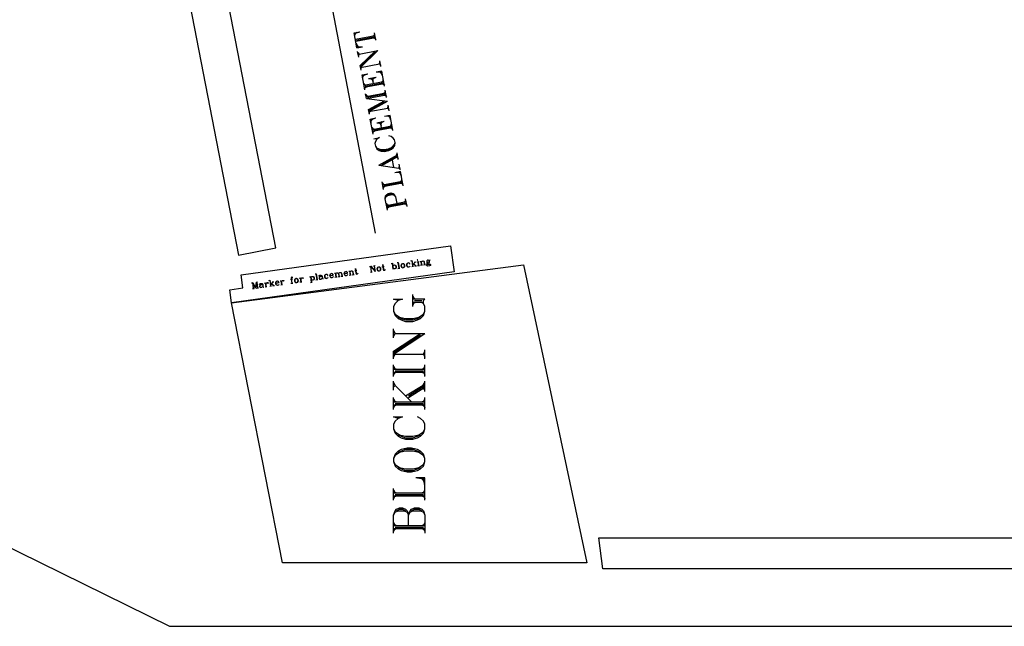
# Model space of a CAD drawing. Extents: x 0 to 127, y -33 to 47.
# Drawn here: x 54 to 74, y 22 to 34 of the extents above; entities that cross this region are included whole.
import ezdxf

# ---------------------------------------------------------------- set-up
doc = ezdxf.new("R2010")
doc.units = 0
doc.layers.add('IMPORT_-_NINTENDO_CABARET', color=18, linetype='CONTINUOUS')

msp = doc.modelspace()

# ---------------------------------------------------------------- linework, layer by layer
at = {"layer": 'IMPORT_-_NINTENDO_CABARET'}
for points in [[(59.441, 29.845), (56.393, 45.552), (55.657, 45.409), (58.705, 29.702)], [(58.791, 29.055), (58.755, 29.313), (62.883, 29.888), (62.955, 29.372), (58.569, 28.761), (58.533, 29.019)], [(65.569, 23.636), (59.569, 23.636), (58.569, 28.761), (64.319, 29.511)], [(61.933, 29.531), (61.918, 29.524), (61.908, 29.511), (61.905, 29.494), (61.907, 29.483), (61.914, 29.468), (61.927, 29.459), (61.944, 29.455), (61.955, 29.457), (61.97, 29.465), (61.979, 29.477), (61.983, 29.494), (61.981, 29.505), (61.973, 29.52), (61.961, 29.53), (61.944, 29.533)], [(62.232, 29.612), (62.227, 29.605), (62.233, 29.601), (62.238, 29.607)], [(62.432, 29.601), (62.422, 29.594), (62.417, 29.588), (62.413, 29.576), (62.415, 29.565), (62.422, 29.555), (62.428, 29.55), (62.44, 29.547), (62.45, 29.548), (62.461, 29.555), (62.465, 29.561), (62.469, 29.573), (62.468, 29.584), (62.461, 29.594), (62.455, 29.598), (62.443, 29.602)], [(61.461, 29.466), (61.446, 29.458), (61.436, 29.446), (61.433, 29.428), (61.435, 29.418), (61.442, 29.402), (61.455, 29.393), (61.472, 29.39), (61.483, 29.391), (61.498, 29.399), (61.508, 29.411), (61.511, 29.428), (61.509, 29.439), (61.502, 29.455), (61.489, 29.464), (61.472, 29.467)], [(59.834, 29.239), (59.819, 29.231), (59.809, 29.219), (59.806, 29.202), (59.808, 29.191), (59.815, 29.176), (59.828, 29.166), (59.845, 29.163), (59.856, 29.165), (59.871, 29.172), (59.881, 29.185), (59.884, 29.202), (59.882, 29.212), (59.874, 29.228), (59.862, 29.237), (59.845, 29.24)], [(61.761, 25.634), (61.79, 25.545), (61.849, 25.487), (61.908, 25.457), (62.025, 25.428), (62.113, 25.428), (62.231, 25.457), (62.289, 25.487), (62.348, 25.545), (62.378, 25.634), (62.378, 25.692), (62.348, 25.78), (62.289, 25.839), (62.231, 25.869), (62.113, 25.898), (62.025, 25.898), (61.908, 25.869), (61.849, 25.839), (61.79, 25.78), (61.761, 25.692)], [(65.887, 23.516), (65.804, 24.131), (91.787, 24.129), (91.787, 23.516)]]:
    msp.add_lwpolyline(points, close=True, dxfattribs=at)
for points in [[(58.499, 45.288), (61.399, 30.138)], [(60.983, 34.086), (61.094, 34.107)], [(61.038, 33.791), (60.983, 34.086)], [(60.986, 34.068), (61.094, 34.107)], [(60.99, 34.049), (61.038, 34.097)], [(60.993, 34.031), (61.02, 34.093)], [(61, 33.994), (61.001, 34.09)], [(61.007, 33.957), (61.395, 34.03)], [(61.014, 33.92), (61.402, 33.993)], [(61.029, 33.942), (61.38, 34.008)], [(61.358, 34.023), (61.392, 34.048)], [(61.365, 33.986), (61.406, 33.974)], [(61.377, 34.026), (61.388, 34.067)], [(61.384, 33.989), (61.409, 33.956)], [(61.413, 33.937), (61.385, 34.085)], [(61.021, 33.883), (61.057, 33.794)], [(61.028, 33.846), (61.075, 33.797)], [(61.031, 33.827), (61.094, 33.801)], [(61.035, 33.809), (61.149, 33.811)], [(61.038, 33.791), (61.149, 33.811)], [(61.073, 33.606), (61.052, 33.717)], [(61.055, 33.698), (61.081, 33.665)], [(61.069, 33.624), (61.081, 33.665)], [(61.081, 33.665), (61.451, 33.734)], [(61.104, 33.439), (61.395, 33.723)], [(61.107, 33.421), (61.399, 33.705)], [(61.111, 33.402), (61.451, 33.734)], [(61.121, 33.347), (61.104, 33.439)], [(61.111, 33.402), (61.481, 33.471)], [(61.118, 33.365), (61.129, 33.406)], [(61.481, 33.471), (61.492, 33.512)], [(61.481, 33.471), (61.506, 33.438)], [(61.51, 33.419), (61.489, 33.53)], [(61.194, 32.958), (61.139, 33.254), (61.25, 33.275)], [(61.142, 33.236), (61.25, 33.275)], [(61.146, 33.217), (61.194, 33.265)], [(61.149, 33.199), (61.176, 33.261)], [(61.156, 33.162), (61.157, 33.258)], [(61.267, 33.183), (61.415, 33.21)], [(61.267, 33.183), (61.344, 33.178), (61.415, 33.21)], [(61.304, 33.19), (61.348, 33.159), (61.378, 33.203)], [(61.322, 33.193), (61.355, 33.122), (61.359, 33.2)], [(61.362, 33.085), (61.341, 33.196)], [(61.582, 33.031), (61.527, 33.327), (61.416, 33.306)], [(61.53, 33.309), (61.416, 33.306)], [(61.534, 33.29), (61.471, 33.317)], [(61.537, 33.272), (61.49, 33.32)], [(61.544, 33.235), (61.508, 33.324)], [(61.17, 33.088), (61.195, 33.054)], [(61.173, 33.069), (61.214, 33.058)], [(61.177, 33.051), (61.565, 33.124)], [(61.184, 33.014), (61.572, 33.087)], [(61.187, 32.995), (61.221, 33.021)], [(61.191, 32.977), (61.202, 33.017)], [(61.199, 33.036), (61.55, 33.102)], [(61.528, 33.117), (61.562, 33.142)], [(61.535, 33.08), (61.575, 33.068)], [(61.547, 33.12), (61.558, 33.161)], [(61.553, 33.083), (61.579, 33.05)], [(61.225, 32.792), (61.208, 32.884)], [(61.211, 32.866), (61.237, 32.832)], [(61.215, 32.847), (61.255, 32.836)], [(61.218, 32.829), (61.607, 32.902)], [(61.225, 32.792), (61.614, 32.865)], [(61.225, 32.792), (61.638, 32.735)], [(61.24, 32.814), (61.592, 32.88)], [(61.57, 32.895), (61.603, 32.92)], [(61.577, 32.858), (61.617, 32.846)], [(61.588, 32.898), (61.6, 32.939)], [(61.595, 32.861), (61.62, 32.828)], [(61.624, 32.809), (61.596, 32.957)], [(61.267, 32.57), (61.579, 32.743)], [(61.27, 32.552), (61.582, 32.725)], [(61.274, 32.533), (61.638, 32.735)], [(61.274, 32.533), (61.644, 32.602)], [(61.644, 32.602), (61.655, 32.643)], [(61.644, 32.602), (61.669, 32.569)], [(61.672, 32.55), (61.652, 32.661)], [(61.284, 32.478), (61.267, 32.57)], [(61.281, 32.496), (61.292, 32.537)], [(61.357, 32.089), (61.301, 32.385), (61.412, 32.406)], [(61.305, 32.367), (61.412, 32.406)], [(61.745, 32.162), (61.69, 32.458), (61.579, 32.437)], [(61.693, 32.439), (61.579, 32.437)], [(61.697, 32.421), (61.634, 32.447)], [(61.7, 32.402), (61.653, 32.451)], [(61.707, 32.365), (61.671, 32.454)], [(61.308, 32.348), (61.357, 32.396)], [(61.312, 32.33), (61.338, 32.392)], [(61.319, 32.293), (61.32, 32.389)], [(61.333, 32.219), (61.358, 32.185)], [(61.34, 32.182), (61.728, 32.254)], [(61.347, 32.145), (61.735, 32.217)], [(61.362, 32.167), (61.713, 32.233)], [(61.43, 32.313), (61.578, 32.341)], [(61.43, 32.313), (61.507, 32.309), (61.578, 32.341)], [(61.467, 32.32), (61.511, 32.29), (61.541, 32.334)], [(61.485, 32.324), (61.518, 32.253), (61.522, 32.331)], [(61.525, 32.216), (61.504, 32.327)], [(61.691, 32.248), (61.724, 32.273)], [(61.698, 32.211), (61.738, 32.199)], [(61.709, 32.251), (61.721, 32.291)], [(61.716, 32.214), (61.742, 32.18)], [(61.336, 32.2), (61.377, 32.189)], [(61.35, 32.126), (61.383, 32.152)], [(61.353, 32.108), (61.365, 32.148)], [(61.433, 31.989), (61.374, 31.997), (61.485, 32.018), (61.433, 31.989), (61.403, 31.945), (61.392, 31.904), (61.402, 31.849), (61.431, 31.797), (61.475, 31.767), (61.515, 31.755), (61.574, 31.747), (61.667, 31.764), (61.719, 31.793), (61.752, 31.819), (61.782, 31.863), (61.79, 31.922), (61.78, 31.977), (61.754, 32.011), (61.711, 32.041), (61.67, 32.052)], [(61.402, 31.849), (61.427, 31.815), (61.49, 31.789), (61.567, 31.784), (61.66, 31.801), (61.73, 31.834), (61.779, 31.881), (61.79, 31.922)], [(61.471, 31.785), (61.512, 31.774), (61.571, 31.766), (61.663, 31.783), (61.715, 31.812), (61.749, 31.837)], [(61.471, 31.479), (61.835, 31.681)], [(61.527, 31.489), (61.839, 31.663)], [(61.53, 31.471), (61.842, 31.644)], [(61.802, 31.656), (61.832, 31.7)], [(61.805, 31.637), (61.846, 31.626)], [(61.824, 31.641), (61.849, 31.607)], [(61.853, 31.589), (61.828, 31.718)], [(61.471, 31.479), (61.865, 31.419)], [(61.766, 31.439), (61.735, 31.605)], [(61.865, 31.419), (61.877, 31.459)], [(61.891, 31.385), (61.87, 31.496)], [(61.95, 31.071), (61.898, 31.348), (61.787, 31.328)], [(61.901, 31.33), (61.787, 31.328)], [(61.905, 31.311), (61.842, 31.338)], [(61.908, 31.293), (61.861, 31.341)], [(61.865, 31.419), (61.887, 31.404)], [(61.915, 31.256), (61.879, 31.345)], [(61.561, 30.998), (61.534, 31.146)], [(61.537, 31.128), (61.563, 31.094)], [(61.541, 31.109), (61.581, 31.098)], [(61.544, 31.091), (61.932, 31.163)], [(61.551, 31.054), (61.939, 31.126)], [(61.554, 31.035), (61.588, 31.061)], [(61.558, 31.017), (61.569, 31.057)], [(61.566, 31.076), (61.917, 31.141)], [(61.895, 31.156), (61.929, 31.182)], [(61.902, 31.12), (61.943, 31.108)], [(61.914, 31.16), (61.925, 31.2)], [(61.921, 31.123), (61.946, 31.089)], [(61.638, 30.591), (61.596, 30.813), (61.604, 30.872), (61.619, 30.894), (61.653, 30.92), (61.708, 30.93), (61.749, 30.918), (61.771, 30.903), (61.799, 30.851), (61.824, 30.722)], [(61.596, 30.813), (61.608, 30.854), (61.641, 30.879), (61.734, 30.896), (61.774, 30.885), (61.799, 30.851)], [(61.623, 30.876), (61.656, 30.901), (61.712, 30.911), (61.752, 30.9)], [(61.613, 30.721), (61.639, 30.687)], [(61.617, 30.702), (61.657, 30.691)], [(61.62, 30.684), (62.009, 30.757)], [(61.627, 30.647), (62.016, 30.72)], [(61.642, 30.669), (61.994, 30.735)], [(61.972, 30.75), (62.005, 30.775)], [(61.979, 30.713), (62.019, 30.701)], [(61.99, 30.753), (62.002, 30.794)], [(61.997, 30.716), (62.022, 30.683)], [(62.026, 30.664), (61.998, 30.812)], [(61.631, 30.628), (61.664, 30.654)], [(61.634, 30.61), (61.646, 30.65)], [(42.046, 29.918), (57.345, 22.389), (93.319, 22.386)], [(61.364, 29.491), (61.396, 29.495)], [(61.391, 29.494), (61.381, 29.488)], [(61.543, 29.516), (61.556, 29.423), (61.563, 29.408), (61.575, 29.404), (61.586, 29.406), (61.596, 29.412), (61.6, 29.424)], [(61.548, 29.516), (61.561, 29.424), (61.569, 29.409), (61.575, 29.404)], [(61.716, 29.54), (61.738, 29.543)], [(61.733, 29.542), (61.748, 29.428)], [(61.738, 29.543), (61.754, 29.429)], [(61.746, 29.489), (61.755, 29.501), (61.765, 29.508), (61.776, 29.509), (61.793, 29.506), (61.805, 29.497), (61.813, 29.481), (61.814, 29.471), (61.811, 29.453), (61.802, 29.441), (61.786, 29.433), (61.776, 29.432), (61.764, 29.436), (61.752, 29.445)], [(61.776, 29.509), (61.787, 29.505), (61.8, 29.496), (61.808, 29.481), (61.809, 29.47), (61.806, 29.453), (61.797, 29.44), (61.786, 29.433)], [(61.83, 29.556), (61.852, 29.559)], [(61.846, 29.558), (61.862, 29.444)], [(61.852, 29.559), (61.868, 29.445)], [(61.933, 29.531), (61.923, 29.524), (61.914, 29.512), (61.911, 29.495), (61.912, 29.484), (61.92, 29.469), (61.932, 29.459), (61.944, 29.455)], [(61.955, 29.457), (61.965, 29.464), (61.974, 29.476), (61.977, 29.493), (61.976, 29.504), (61.968, 29.52), (61.956, 29.529), (61.944, 29.533)], [(62.076, 29.535), (62.072, 29.528), (62.078, 29.524), (62.083, 29.53), (62.082, 29.535), (62.069, 29.545), (62.058, 29.549), (62.042, 29.546), (62.026, 29.539), (62.017, 29.526), (62.014, 29.509), (62.015, 29.498), (62.023, 29.483), (62.035, 29.474), (62.052, 29.47), (62.063, 29.472), (62.079, 29.48), (62.088, 29.492)], [(62.042, 29.546), (62.032, 29.539), (62.022, 29.527), (62.019, 29.51), (62.021, 29.499), (62.028, 29.484), (62.041, 29.474), (62.052, 29.47)], [(62.101, 29.593), (62.123, 29.596)], [(62.118, 29.596), (62.134, 29.482)], [(62.123, 29.596), (62.139, 29.483)], [(62.183, 29.566), (62.136, 29.504)], [(62.155, 29.529), (62.193, 29.49)], [(62.16, 29.53), (62.199, 29.491)], [(62.166, 29.564), (62.199, 29.568)], [(62.221, 29.571), (62.242, 29.574)], [(62.231, 29.495), (62.269, 29.501)], [(62.237, 29.574), (62.247, 29.498)], [(62.242, 29.574), (62.253, 29.498)], [(62.28, 29.58), (62.302, 29.583)], [(62.291, 29.504), (62.329, 29.509)], [(62.297, 29.582), (62.307, 29.506)], [(62.302, 29.583), (62.313, 29.507)], [(62.304, 29.566), (62.314, 29.579), (62.329, 29.586), (62.34, 29.588), (62.357, 29.585), (62.364, 29.575), (62.372, 29.515)], [(62.34, 29.588), (62.351, 29.584), (62.358, 29.574), (62.367, 29.514)], [(62.35, 29.512), (62.388, 29.517)], [(62.414, 29.532), (62.42, 29.527), (62.437, 29.524), (62.464, 29.528), (62.481, 29.525), (62.488, 29.515), (62.489, 29.509), (62.485, 29.498), (62.47, 29.49), (62.437, 29.485), (62.42, 29.489), (62.413, 29.499), (62.412, 29.504), (62.416, 29.516), (62.432, 29.523)], [(62.422, 29.555), (62.417, 29.549), (62.413, 29.537), (62.414, 29.532), (62.421, 29.522), (62.438, 29.519), (62.465, 29.522), (62.482, 29.519), (62.488, 29.515)], [(62.422, 29.594), (62.418, 29.582), (62.421, 29.561), (62.428, 29.55)], [(62.461, 29.555), (62.464, 29.567), (62.461, 29.588), (62.455, 29.598)], [(62.461, 29.594), (62.465, 29.6), (62.475, 29.607), (62.476, 29.601), (62.465, 29.6)], [(60.214, 29.331), (60.236, 29.334)], [(60.23, 29.333), (60.246, 29.219)], [(60.236, 29.334), (60.252, 29.22)], [(60.297, 29.292), (60.298, 29.287), (60.292, 29.286), (60.291, 29.292), (60.296, 29.298), (60.306, 29.305), (60.328, 29.308), (60.339, 29.304), (60.346, 29.299), (60.353, 29.289), (60.358, 29.251), (60.365, 29.241), (60.371, 29.236)], [(60.346, 29.299), (60.352, 29.25), (60.359, 29.24), (60.371, 29.236), (60.376, 29.237)], [(60.46, 29.31), (60.456, 29.303), (60.462, 29.299), (60.466, 29.305), (60.466, 29.31), (60.453, 29.32), (60.442, 29.324), (60.425, 29.321), (60.41, 29.314), (60.401, 29.301), (60.397, 29.284), (60.399, 29.273), (60.407, 29.258), (60.419, 29.249), (60.436, 29.245), (60.447, 29.247), (60.462, 29.255), (60.472, 29.267)], [(60.425, 29.321), (60.415, 29.314), (60.406, 29.302), (60.403, 29.285), (60.404, 29.274), (60.412, 29.259), (60.424, 29.249), (60.436, 29.245)], [(60.506, 29.299), (60.571, 29.308), (60.569, 29.319), (60.563, 29.329), (60.556, 29.334), (60.545, 29.338), (60.528, 29.336), (60.513, 29.328), (60.504, 29.316), (60.5, 29.299), (60.502, 29.288), (60.51, 29.272), (60.522, 29.263), (60.539, 29.26), (60.55, 29.261), (60.565, 29.269), (60.575, 29.281)], [(60.528, 29.336), (60.518, 29.329), (60.509, 29.316), (60.506, 29.299), (60.507, 29.288), (60.515, 29.273), (60.527, 29.264), (60.539, 29.26)], [(60.566, 29.308), (60.563, 29.324), (60.556, 29.334)], [(60.594, 29.345), (60.615, 29.348)], [(60.61, 29.347), (60.62, 29.271)], [(60.615, 29.348), (60.626, 29.272)], [(60.618, 29.331), (60.627, 29.344), (60.642, 29.352), (60.653, 29.353), (60.67, 29.35), (60.677, 29.34), (60.685, 29.28)], [(60.653, 29.353), (60.665, 29.349), (60.672, 29.339), (60.68, 29.279)], [(60.677, 29.34), (60.686, 29.352), (60.702, 29.36), (60.713, 29.361), (60.73, 29.358), (60.737, 29.348), (60.745, 29.288)], [(60.713, 29.361), (60.724, 29.357), (60.731, 29.347), (60.74, 29.288)], [(60.788, 29.339), (60.853, 29.348), (60.851, 29.359), (60.845, 29.369), (60.838, 29.373), (60.827, 29.377), (60.81, 29.375), (60.795, 29.367), (60.786, 29.355), (60.782, 29.338), (60.784, 29.327), (60.792, 29.312), (60.804, 29.302), (60.821, 29.299), (60.832, 29.301), (60.847, 29.308), (60.857, 29.321)], [(60.81, 29.375), (60.8, 29.368), (60.791, 29.356), (60.788, 29.339), (60.789, 29.328), (60.797, 29.312), (60.809, 29.303), (60.821, 29.299)], [(60.848, 29.347), (60.845, 29.363), (60.838, 29.373)], [(60.876, 29.384), (60.897, 29.387)], [(60.886, 29.308), (60.924, 29.313)], [(60.892, 29.386), (60.902, 29.31)], [(60.897, 29.387), (60.908, 29.311)], [(60.9, 29.371), (60.909, 29.383), (60.924, 29.391), (60.935, 29.392), (60.952, 29.389), (60.959, 29.379), (60.967, 29.319)], [(60.935, 29.392), (60.947, 29.388), (60.954, 29.378), (60.962, 29.319)], [(60.946, 29.316), (60.984, 29.322)], [(60.995, 29.401), (61.038, 29.407)], [(61.006, 29.441), (61.019, 29.349), (61.026, 29.333), (61.038, 29.329), (61.049, 29.331), (61.059, 29.338), (61.063, 29.349)], [(61.011, 29.442), (61.024, 29.349), (61.032, 29.334), (61.038, 29.329)], [(61.288, 29.48), (61.315, 29.484)], [(61.293, 29.481), (61.305, 29.477)], [(61.304, 29.482), (61.319, 29.374)], [(61.304, 29.482), (61.396, 29.379)], [(61.304, 29.366), (61.336, 29.371)], [(61.319, 29.374), (61.309, 29.367)], [(61.31, 29.483), (61.388, 29.395)], [(61.315, 29.484), (61.394, 29.395)], [(61.319, 29.374), (61.331, 29.37)], [(61.369, 29.491), (61.381, 29.488)], [(61.381, 29.488), (61.396, 29.379)], [(61.461, 29.466), (61.451, 29.459), (61.442, 29.446), (61.439, 29.429), (61.44, 29.418), (61.448, 29.403), (61.46, 29.394), (61.472, 29.39)], [(61.483, 29.391), (61.493, 29.398), (61.502, 29.41), (61.505, 29.427), (61.504, 29.438), (61.496, 29.454), (61.484, 29.463), (61.472, 29.467)], [(61.532, 29.475), (61.575, 29.481)], [(61.846, 29.442), (61.884, 29.447)], [(62.117, 29.48), (62.155, 29.485)], [(62.177, 29.488), (62.209, 29.492)], [(58.961, 29.156), (58.988, 29.16)], [(58.967, 29.157), (58.978, 29.153)], [(58.977, 29.158), (58.993, 29.05)], [(58.977, 29.158), (59.031, 29.05)], [(58.983, 29.159), (59.029, 29.066)], [(58.988, 29.16), (59.034, 29.067)], [(59.053, 29.169), (59.031, 29.05)], [(59.053, 29.169), (59.081, 29.173)], [(59.053, 29.169), (59.069, 29.055)], [(59.06, 29.164), (59.074, 29.061)], [(59.064, 29.17), (59.08, 29.057)], [(59.075, 29.172), (59.065, 29.165)], [(59.07, 29.171), (59.066, 29.16)], [(59.125, 29.129), (59.126, 29.124), (59.121, 29.123), (59.12, 29.128), (59.125, 29.135), (59.135, 29.142), (59.156, 29.145), (59.168, 29.141), (59.174, 29.136), (59.181, 29.126), (59.186, 29.088), (59.193, 29.078), (59.199, 29.073)], [(59.176, 29.125), (59.171, 29.119), (59.139, 29.109), (59.124, 29.101), (59.12, 29.09), (59.121, 29.079), (59.128, 29.069), (59.145, 29.066), (59.161, 29.068), (59.172, 29.075), (59.181, 29.087)], [(59.139, 29.109), (59.129, 29.102), (59.125, 29.09), (59.127, 29.08), (59.134, 29.07), (59.145, 29.066)], [(59.174, 29.136), (59.181, 29.087), (59.188, 29.077), (59.199, 29.073), (59.205, 29.074)], [(59.216, 29.153), (59.238, 29.156)], [(59.232, 29.155), (59.243, 29.079)], [(59.238, 29.156), (59.248, 29.08)], [(59.242, 29.123), (59.245, 29.14), (59.255, 29.153), (59.265, 29.16), (59.281, 29.162), (59.287, 29.157), (59.288, 29.152), (59.283, 29.146), (59.277, 29.15), (59.282, 29.157)], [(59.303, 29.204), (59.325, 29.207)], [(59.319, 29.206), (59.335, 29.092)], [(59.325, 29.207), (59.34, 29.093)], [(59.384, 29.176), (59.337, 29.115)], [(59.356, 29.139), (59.395, 29.1)], [(59.362, 29.14), (59.4, 29.101)], [(59.368, 29.174), (59.4, 29.179)], [(59.437, 29.151), (59.503, 29.16), (59.501, 29.17), (59.494, 29.181), (59.488, 29.185), (59.476, 29.189), (59.46, 29.187), (59.445, 29.179), (59.435, 29.167), (59.432, 29.15), (59.434, 29.139), (59.441, 29.123), (59.454, 29.114), (59.471, 29.111), (59.481, 29.112), (59.497, 29.12), (59.506, 29.132)], [(59.46, 29.187), (59.45, 29.18), (59.441, 29.168), (59.437, 29.151), (59.439, 29.14), (59.447, 29.124), (59.459, 29.115), (59.471, 29.111)], [(59.497, 29.159), (59.495, 29.175), (59.488, 29.185)], [(59.525, 29.196), (59.547, 29.199)], [(59.536, 29.12), (59.574, 29.125)], [(59.541, 29.198), (59.552, 29.122)], [(59.547, 29.199), (59.557, 29.123)], [(59.551, 29.166), (59.555, 29.183), (59.564, 29.196), (59.574, 29.203), (59.59, 29.205), (59.596, 29.2), (59.597, 29.195), (59.592, 29.189), (59.586, 29.193), (59.591, 29.2)], [(59.726, 29.224), (59.769, 29.23)], [(59.736, 29.148), (59.774, 29.153)], [(59.765, 29.262), (59.76, 29.256), (59.766, 29.252), (59.771, 29.258), (59.77, 29.263), (59.764, 29.268), (59.753, 29.266), (59.743, 29.259), (59.739, 29.248), (59.753, 29.15)], [(59.753, 29.266), (59.748, 29.26), (59.744, 29.249), (59.758, 29.151)], [(59.834, 29.239), (59.824, 29.232), (59.815, 29.22), (59.812, 29.203), (59.813, 29.192), (59.821, 29.176), (59.833, 29.167), (59.845, 29.163)], [(59.856, 29.165), (59.866, 29.171), (59.875, 29.184), (59.878, 29.201), (59.877, 29.212), (59.869, 29.227), (59.857, 29.237), (59.845, 29.24)], [(59.905, 29.249), (59.926, 29.252)], [(59.915, 29.173), (59.953, 29.178)], [(59.921, 29.251), (59.932, 29.175)], [(59.926, 29.252), (59.937, 29.176)], [(59.931, 29.219), (59.934, 29.236), (59.943, 29.249), (59.954, 29.256), (59.97, 29.258), (59.976, 29.253), (59.977, 29.248), (59.972, 29.242), (59.966, 29.246), (59.971, 29.252)], [(60.105, 29.277), (60.127, 29.28)], [(60.121, 29.163), (60.159, 29.168)], [(60.122, 29.279), (60.138, 29.165)], [(60.127, 29.28), (60.143, 29.166)], [(60.129, 29.263), (60.139, 29.276), (60.149, 29.283), (60.16, 29.284), (60.177, 29.281), (60.189, 29.272), (60.197, 29.256), (60.198, 29.245), (60.195, 29.228), (60.186, 29.216), (60.17, 29.208), (60.159, 29.207), (60.148, 29.211), (60.135, 29.22)], [(60.16, 29.284), (60.171, 29.28), (60.184, 29.271), (60.191, 29.256), (60.193, 29.245), (60.19, 29.228), (60.18, 29.215), (60.17, 29.208)], [(60.23, 29.217), (60.268, 29.222)], [(60.347, 29.288), (60.342, 29.282), (60.311, 29.272), (60.295, 29.264), (60.291, 29.253), (60.293, 29.242), (60.3, 29.232), (60.317, 29.229), (60.333, 29.231), (60.343, 29.238), (60.352, 29.25)], [(60.311, 29.272), (60.301, 29.265), (60.297, 29.254), (60.298, 29.243), (60.305, 29.233), (60.317, 29.229)], [(60.604, 29.269), (60.642, 29.274)], [(60.664, 29.277), (60.702, 29.282)], [(60.723, 29.285), (60.761, 29.291)], [(58.977, 29.042), (59.01, 29.047)], [(58.993, 29.05), (58.983, 29.043)], [(58.993, 29.05), (59.004, 29.046)], [(59.053, 29.053), (59.096, 29.059)], [(59.069, 29.06), (59.058, 29.054)], [(59.068, 29.066), (59.064, 29.054)], [(59.079, 29.067), (59.086, 29.057)], [(59.079, 29.062), (59.091, 29.058)], [(59.227, 29.077), (59.265, 29.082)], [(59.319, 29.09), (59.357, 29.095)], [(59.378, 29.098), (59.411, 29.103)], [(62.143, 28.689), (62.143, 28.924)], [(61.849, 28.806), (61.761, 28.835), (61.937, 28.835), (61.849, 28.806), (61.79, 28.747), (61.761, 28.689), (61.761, 28.6), (61.79, 28.512), (61.849, 28.454), (61.908, 28.424), (61.996, 28.395), (62.143, 28.395), (62.231, 28.424), (62.289, 28.454), (62.348, 28.512), (62.378, 28.6), (62.378, 28.689), (62.348, 28.747), (62.348, 28.806), (62.378, 28.835), (62.143, 28.835)], [(62.143, 28.894), (62.172, 28.835)], [(62.143, 28.865), (62.201, 28.835)], [(62.143, 28.777), (62.319, 28.777), (62.348, 28.747)], [(62.143, 28.718), (62.172, 28.777)], [(62.143, 28.747), (62.201, 28.777)], [(62.172, 28.806), (62.319, 28.806)], [(61.761, 28.6), (61.79, 28.542), (61.878, 28.483), (61.996, 28.454), (62.143, 28.454), (62.26, 28.483), (62.348, 28.542), (62.378, 28.6)], [(61.849, 28.483), (61.908, 28.454), (61.996, 28.424), (62.143, 28.424), (62.231, 28.454), (62.289, 28.483)], [(61.761, 28.072), (61.761, 28.248)], [(61.761, 28.219), (61.79, 28.16)], [(61.761, 27.749), (62.378, 28.16)], [(61.761, 27.807), (62.289, 28.16)], [(61.761, 28.101), (61.79, 28.16)], [(61.79, 28.16), (62.378, 28.16)], [(61.761, 27.778), (62.289, 28.13)], [(61.761, 27.66), (61.761, 27.807)], [(61.761, 27.749), (62.348, 27.749)], [(61.761, 27.69), (61.79, 27.749)], [(62.348, 27.749), (62.378, 27.807)], [(62.348, 27.749), (62.378, 27.69)], [(62.378, 27.66), (62.378, 27.837)], [(61.761, 27.308), (61.761, 27.543)], [(61.761, 27.514), (61.79, 27.455)], [(61.761, 27.484), (61.819, 27.455)], [(61.761, 27.455), (62.378, 27.455)], [(61.761, 27.396), (62.378, 27.396)], [(61.761, 27.337), (61.79, 27.396)], [(61.761, 27.367), (61.819, 27.396)], [(61.79, 27.425), (62.348, 27.425)], [(62.319, 27.455), (62.378, 27.484)], [(62.319, 27.396), (62.378, 27.367)], [(62.348, 27.455), (62.378, 27.514)], [(62.348, 27.396), (62.378, 27.337)], [(62.378, 27.308), (62.378, 27.543)], [(61.761, 27.044), (61.761, 27.22)], [(61.761, 27.19), (61.79, 27.132)], [(62.319, 27.102), (62.378, 27.19)], [(62.378, 27.014), (62.378, 27.22)], [(61.761, 27.102), (61.79, 27.132)], [(61.79, 27.132), (62.113, 26.809)], [(61.996, 26.926), (62.378, 27.161)], [(62.054, 26.926), (62.378, 27.132)], [(62.054, 26.897), (62.378, 27.102)], [(62.319, 27.102), (62.378, 27.044)], [(61.761, 26.662), (61.761, 26.897)], [(61.761, 26.867), (61.79, 26.809)], [(61.761, 26.838), (61.819, 26.809)], [(61.761, 26.809), (62.378, 26.809)], [(61.79, 26.779), (62.348, 26.779)], [(62.319, 26.809), (62.378, 26.838)], [(62.348, 26.809), (62.378, 26.867)], [(62.378, 26.662), (62.378, 26.897)], [(61.761, 26.75), (62.378, 26.75)], [(61.761, 26.691), (61.79, 26.75)], [(61.761, 26.72), (61.819, 26.75)], [(62.319, 26.75), (62.378, 26.72)], [(62.348, 26.75), (62.378, 26.691)], [(61.849, 26.485), (61.761, 26.515), (61.937, 26.515), (61.849, 26.485), (61.79, 26.427), (61.761, 26.368), (61.761, 26.28), (61.79, 26.192), (61.849, 26.133), (61.908, 26.104), (61.996, 26.074), (62.143, 26.074), (62.231, 26.104), (62.289, 26.133), (62.348, 26.192), (62.378, 26.28), (62.378, 26.368), (62.348, 26.427), (62.289, 26.485), (62.231, 26.515)], [(61.761, 26.28), (61.79, 26.221), (61.878, 26.162), (61.996, 26.133), (62.143, 26.133), (62.26, 26.162), (62.348, 26.221), (62.378, 26.28)], [(61.849, 26.162), (61.908, 26.133), (61.996, 26.104), (62.143, 26.104), (62.231, 26.133), (62.289, 26.162)], [(62.378, 25.692), (62.348, 25.751), (62.26, 25.81), (62.143, 25.839), (61.996, 25.839), (61.878, 25.81), (61.79, 25.751), (61.761, 25.692)], [(62.289, 25.81), (62.231, 25.839), (62.143, 25.869), (61.996, 25.869), (61.908, 25.839), (61.849, 25.81)], [(61.761, 25.634), (61.79, 25.575), (61.878, 25.516), (61.996, 25.487), (62.143, 25.487), (62.26, 25.516), (62.348, 25.575), (62.378, 25.634)], [(61.849, 25.516), (61.908, 25.487), (61.996, 25.457), (62.143, 25.457), (62.231, 25.487), (62.289, 25.516)], [(62.378, 24.87), (62.378, 25.31), (62.201, 25.31)], [(62.378, 25.281), (62.201, 25.31)], [(62.378, 25.252), (62.289, 25.31)], [(62.378, 25.222), (62.319, 25.31)], [(62.378, 25.164), (62.348, 25.31)], [(61.761, 24.87), (61.761, 25.105)], [(61.761, 25.075), (61.79, 25.017)], [(61.761, 25.046), (61.819, 25.017)], [(62.319, 25.017), (62.378, 25.046)], [(62.348, 25.017), (62.378, 25.075)], [(61.761, 25.017), (62.378, 25.017)], [(61.761, 24.958), (62.378, 24.958)], [(61.761, 24.899), (61.79, 24.958)], [(61.761, 24.929), (61.819, 24.958)], [(61.79, 24.987), (62.348, 24.987)], [(62.319, 24.958), (62.378, 24.929)], [(62.348, 24.958), (62.378, 24.899)], [(61.761, 24.224), (61.761, 24.576), (61.79, 24.664), (61.819, 24.694), (61.878, 24.723), (61.937, 24.723), (61.996, 24.694), (62.025, 24.664), (62.054, 24.576)], [(61.761, 24.576), (61.79, 24.635), (61.849, 24.664), (61.966, 24.664), (62.025, 24.635), (62.054, 24.576)], [(61.819, 24.664), (61.878, 24.694), (61.937, 24.694), (61.996, 24.664)], [(62.054, 24.37), (62.054, 24.576), (62.084, 24.664), (62.113, 24.694), (62.172, 24.723), (62.26, 24.723), (62.319, 24.694), (62.348, 24.664), (62.378, 24.576), (62.378, 24.224)], [(62.054, 24.576), (62.084, 24.635), (62.143, 24.664), (62.289, 24.664), (62.348, 24.635), (62.378, 24.576)], [(62.113, 24.664), (62.172, 24.694), (62.26, 24.694), (62.319, 24.664)], [(61.761, 24.429), (61.79, 24.37)], [(61.761, 24.4), (61.819, 24.37)], [(61.761, 24.37), (62.378, 24.37)], [(61.761, 24.312), (62.378, 24.312)], [(61.761, 24.253), (61.79, 24.312)], [(61.761, 24.282), (61.819, 24.312)], [(61.79, 24.341), (62.348, 24.341)], [(62.319, 24.37), (62.378, 24.4)], [(62.319, 24.312), (62.378, 24.282)], [(62.348, 24.37), (62.378, 24.429)], [(62.348, 24.312), (62.378, 24.253)]]:
    msp.add_lwpolyline(points, dxfattribs=at)

doc.saveas('drawing.dxf')
